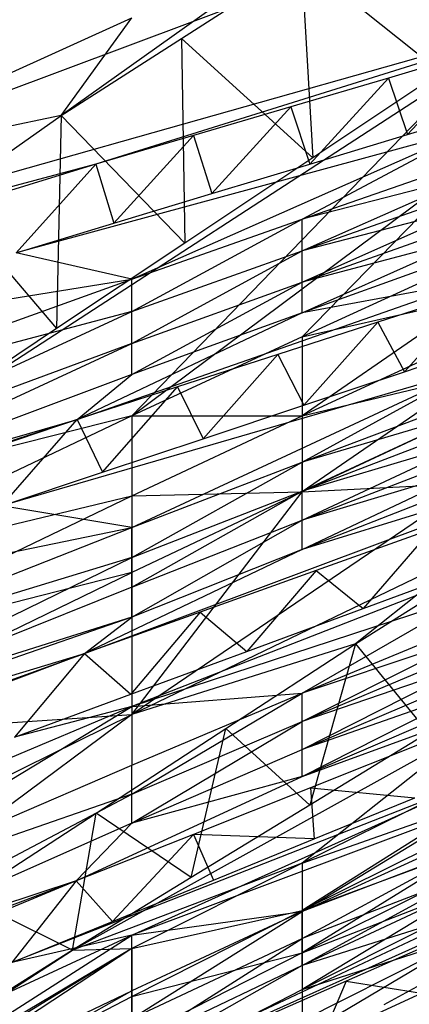
# Model space of a CAD drawing. Extents: x -271 to 271, y -278 to 279.
# Drawn here: x -185 to -179, y 156 to 172 of the extents above; entities that cross this region are included whole.
import ezdxf

# ---------------------------------------------------------------- set-up
doc = ezdxf.new("R2010")
doc.units = 0
doc.layers.get('0').update_dxf_attribs({"linetype": 'CONTINUOUS'})

# ---------------------------------------------------------------- blocks, each defined once
blk = doc.blocks.new('GROUP_7')
for p, q in [((77.132, 57.359, 247.634), (67.56, 50.551, 245.285)), ((76.391, 54.574, 50.459), (52.268, 45.539, 56.093)), ((69.493, 51.79, 245.503), (71.426, 53.029, 245.721)), ((71.426, 53.029, 245.721), (71.606, 49.867, 239.468)), ((73.665, 51.24, 239.704), (71.426, 53.029, 245.721)), ((52.268, 45.539, 56.093), (76.451, 52.368, 64.382)), ((76.451, 52.368, 64.382), (68.115, 49.767, 63.484)), ((63.221, 49.634, 248.714), (68.697, 52.12, 247.001)), ((67.56, 50.551, 245.285), (68.697, 52.12, 247.001)), ((67.56, 50.551, 245.285), (69.493, 51.79, 245.503)), ((71.606, 49.867, 239.468), (69.493, 51.79, 245.503)), ((69.493, 51.79, 245.503), (69.546, 48.494, 239.233)), ((74.394, 51.614, 64.8), (72.824, 51.152, 64.471)), ((73.131, 50.244, 70.859), (74.394, 51.614, 64.8)), ((63.366, 44.375, 238.526), (74.173, 51.384, 239.056)), ((74.173, 51.384, 239.056), (68.697, 45.718, 234.517)), ((72.824, 51.152, 64.471), (71.254, 50.69, 64.142)), ((71.557, 49.769, 70.529), (72.824, 51.152, 64.471)), ((73.665, 51.24, 239.704), (71.606, 49.867, 239.468)), ((72.824, 51.152, 64.471), (73.131, 50.244, 70.859)), ((71.254, 50.69, 64.142), (69.685, 50.228, 63.813)), ((69.982, 49.293, 70.199), (71.254, 50.69, 64.142)), ((71.254, 50.69, 64.142), (71.557, 49.769, 70.529)), ((73.131, 50.244, 70.859), (74.705, 50.72, 71.189)), ((67.56, 50.551, 245.285), (63.221, 49.634, 248.714)), ((65.684, 49.229, 245.065), (67.56, 50.551, 245.285)), ((67.56, 50.551, 245.285), (67.486, 47.121, 238.997)), ((69.546, 48.494, 239.233), (67.56, 50.551, 245.285)), ((74.173, 50.338, 72.625), (66.834, 48.341, 69.539)), ((69.685, 50.228, 63.813), (68.115, 49.767, 63.484)), ((68.408, 48.817, 69.869), (69.685, 50.228, 63.813)), ((68.697, 47.918, 76.167), (74.173, 50.338, 72.625)), ((69.685, 50.228, 63.813), (69.982, 49.293, 70.199)), ((71.435, 48.884, 76.03), (74.173, 50.338, 72.625)), ((71.557, 49.769, 70.529), (73.131, 50.244, 70.859)), ((68.115, 49.767, 63.484), (64.321, 48.752, 61.852)), ((68.115, 49.767, 63.484), (66.475, 49.26, 63.132)), ((66.834, 48.341, 69.539), (68.115, 49.767, 63.484)), ((68.115, 49.767, 63.484), (68.408, 48.817, 69.869)), ((68.697, 45.718, 234.517), (74.173, 49.804, 235.935)), ((71.606, 49.867, 239.468), (69.546, 48.494, 239.233)), ((69.982, 49.293, 70.199), (71.557, 49.769, 70.529)), ((71.435, 48.884, 76.03), (74.173, 49.834, 75.894)), ((74.173, 49.804, 235.935), (71.435, 46.99, 233.658)), ((71.435, 48.374, 79.306), (74.173, 49.584, 77.529)), ((74.173, 49.584, 77.529), (71.435, 48.884, 76.03)), ((68.408, 48.817, 69.869), (69.982, 49.293, 70.199)), ((74.173, 49.334, 79.164), (71.435, 48.374, 79.306)), ((65.684, 49.229, 245.065), (67.486, 47.121, 238.997)), ((74.173, 49.086, 80.799), (71.435, 48.374, 79.306)), ((71.435, 47.868, 82.582), (74.173, 49.086, 80.799)), ((66.834, 48.341, 69.539), (68.408, 48.817, 69.869)), ((68.697, 47.398, 79.45), (71.435, 48.884, 76.03)), ((68.697, 47.918, 76.167), (71.435, 48.884, 76.03)), ((71.435, 48.374, 79.306), (71.435, 48.884, 76.03)), ((71.435, 47.868, 82.582), (74.173, 48.839, 82.434)), ((69.546, 48.494, 239.233), (67.486, 47.121, 238.997)), ((71.435, 47.377, 85.783), (74.173, 48.598, 84.031)), ((74.173, 48.598, 84.031), (71.435, 47.868, 82.582)), ((68.697, 47.918, 76.167), (66.834, 48.341, 69.539)), ((68.697, 46.882, 82.733), (71.435, 48.374, 79.306)), ((68.697, 47.398, 79.45), (71.435, 48.374, 79.306)), ((71.435, 47.868, 82.582), (71.435, 48.374, 79.306)), ((74.173, 48.358, 85.628), (71.435, 47.377, 85.783)), ((74.173, 48.243, 232.812), (71.435, 46.99, 233.658)), ((63.221, 45.942, 76.451), (68.697, 47.918, 76.167)), ((63.221, 47.032, 69.861), (68.697, 47.918, 76.167)), ((67.818, 45.661, 88.533), (74.173, 47.882, 88.823)), ((68.697, 47.398, 79.45), (68.697, 47.918, 76.167)), ((68.697, 46.381, 85.94), (71.435, 47.868, 82.582)), ((68.697, 46.882, 82.733), (71.435, 47.868, 82.582)), ((74.173, 47.882, 88.823), (71.435, 47.377, 85.783)), ((71.435, 47.377, 85.783), (71.435, 47.868, 82.582)), ((74.267, 47.748, 89.793), (72.654, 47.226, 89.478)), ((73.081, 46.429, 95.868), (74.267, 47.748, 89.793)), ((74.173, 47.606, 231.484), (71.435, 45.717, 230.993)), ((71.435, 46.99, 233.658), (74.173, 47.606, 231.484)), ((68.697, 47.398, 79.45), (63.221, 45.942, 76.451)), ((63.221, 44.864, 83.044), (68.697, 47.398, 79.45)), ((71.435, 47.377, 85.783), (67.818, 45.661, 88.533)), ((68.697, 46.882, 82.733), (68.697, 47.398, 79.45)), ((71.435, 47.377, 85.783), (68.697, 46.381, 85.94)), ((72.654, 47.226, 89.478), (71.042, 46.704, 89.163)), ((71.462, 45.89, 95.552), (72.654, 47.226, 89.478)), ((72.654, 47.226, 89.478), (73.081, 46.429, 95.868)), ((67.486, 47.121, 238.997), (65.426, 45.748, 238.762)), ((68.697, 46.882, 82.733), (63.221, 44.864, 83.044)), ((63.221, 44.342, 86.265), (68.697, 46.882, 82.733)), ((71.435, 46.99, 233.658), (68.697, 45.718, 234.517)), ((68.697, 46.381, 85.94), (68.697, 46.882, 82.733)), ((71.435, 46.99, 233.658), (71.435, 45.717, 230.993)), ((74.173, 46.983, 230.15), (71.435, 45.717, 230.993)), ((73.081, 46.429, 95.868), (74.699, 46.968, 96.184)), ((71.042, 46.704, 89.163), (69.43, 46.183, 88.848)), ((69.843, 45.351, 95.235), (71.042, 46.704, 89.163)), ((71.042, 46.704, 89.163), (71.462, 45.89, 95.552)), ((74.173, 46.474, 98.417), (66.605, 44.272, 94.603)), ((68.697, 43.924, 102), (74.173, 46.474, 98.417)), ((71.435, 44.976, 101.808), (74.173, 46.474, 98.417)), ((71.462, 45.89, 95.552), (73.081, 46.429, 95.868)), ((68.697, 46.381, 85.94), (63.221, 44.342, 86.265)), ((67.818, 45.661, 88.533), (68.697, 46.381, 85.94)), ((74.173, 46.374, 228.81), (71.435, 44.499, 228.302)), ((71.435, 45.717, 230.993), (74.173, 46.374, 228.81)), ((69.43, 46.183, 88.848), (67.818, 45.661, 88.533)), ((68.224, 44.811, 94.919), (69.43, 46.183, 88.848)), ((69.43, 46.183, 88.848), (69.843, 45.351, 95.235)), ((71.435, 44.976, 101.808), (74.173, 46.012, 101.619)), ((69.843, 45.351, 95.235), (71.462, 45.89, 95.552)), ((74.173, 45.783, 103.221), (71.435, 44.976, 101.808)), ((71.435, 44.507, 105.019), (74.173, 45.783, 103.221)), ((74.173, 45.779, 227.466), (71.435, 44.499, 228.302)), ((60.482, 43.299, 86.431), (67.818, 45.661, 88.533)), ((68.697, 45.718, 234.517), (63.221, 43.116, 236.273)), ((63.221, 44.342, 86.265), (67.818, 45.661, 88.533)), ((68.697, 45.718, 234.517), (63.366, 44.375, 238.526)), ((67.818, 45.661, 88.533), (66.214, 45.117, 88.212)), ((66.605, 44.272, 94.603), (67.818, 45.661, 88.533)), ((67.818, 45.661, 88.533), (68.224, 44.811, 94.919)), ((68.697, 45.718, 234.517), (68.697, 44.431, 231.849)), ((68.697, 45.718, 234.517), (71.435, 45.717, 230.993)), ((68.697, 44.431, 231.849), (71.435, 45.717, 230.993)), ((71.435, 45.717, 230.993), (71.435, 44.499, 228.302)), ((74.173, 45.554, 104.824), (71.435, 44.507, 105.019)), ((67.935, 41.896, 113.665), (77.132, 45.337, 114.348)), ((68.224, 44.811, 94.919), (69.843, 45.351, 95.235)), ((77.132, 45.337, 114.348), (71.435, 43.568, 111.512)), ((71.435, 44.04, 108.233), (74.173, 45.326, 106.427)), ((74.173, 45.326, 106.427), (71.435, 44.507, 105.019)), ((68.697, 43.924, 102), (71.435, 44.976, 101.808)), ((68.697, 43.443, 105.218), (71.435, 44.976, 101.808)), ((71.435, 44.04, 108.233), (74.173, 45.1, 108.03)), ((71.435, 44.507, 105.019), (71.435, 44.976, 101.808)), ((74.173, 44.869, 109.666), (71.435, 44.04, 108.233)), ((71.435, 43.568, 111.512), (74.173, 44.869, 109.666)), ((66.605, 44.272, 94.603), (68.224, 44.811, 94.919)), ((78.021, 44.689, 121.784), (68.697, 41.043, 121.608)), ((74.173, 44.634, 224.765), (68.697, 40.918, 223.669)), ((68.697, 42.964, 108.439), (71.435, 44.507, 105.019)), ((68.697, 43.443, 105.218), (71.435, 44.507, 105.019)), ((71.435, 44.499, 228.302), (68.697, 43.2, 229.151)), ((68.697, 40.918, 223.669), (71.435, 44.499, 228.302)), ((68.697, 44.431, 231.849), (71.435, 44.499, 228.302)), ((74.173, 44.64, 111.302), (71.435, 43.568, 111.512)), ((71.435, 44.499, 228.302), (74.173, 44.634, 224.765)), ((71.435, 44.04, 108.233), (71.435, 44.507, 105.019)), ((63.221, 41.803, 233.599), (68.697, 44.431, 231.849)), ((63.221, 43.116, 236.273), (68.697, 44.431, 231.849)), ((68.697, 44.431, 231.849), (68.697, 43.2, 229.151)), ((68.697, 43.924, 102), (66.605, 44.272, 94.603)), ((68.697, 42.964, 108.439), (71.435, 44.04, 108.233)), ((68.697, 42.479, 111.726), (71.435, 44.04, 108.233)), ((71.435, 43.568, 111.512), (71.435, 44.04, 108.233)), ((63.221, 42.792, 95.937), (68.697, 43.924, 102)), ((63.221, 41.771, 102.395), (68.697, 43.924, 102)), ((68.697, 43.443, 105.218), (68.697, 43.924, 102)), ((73.519, 43.897, 114.677), (71.658, 43.23, 114.339)), ((73.519, 43.897, 114.677), (72.414, 42.62, 120.769)), ((71.435, 43.568, 111.512), (67.935, 41.896, 113.665)), ((71.435, 43.568, 111.512), (68.697, 42.479, 111.726)), ((68.697, 40.918, 223.669), (74.173, 43.551, 222.04)), ((74.173, 43.551, 222.04), (72.294, 42.052, 220.994)), ((68.697, 43.443, 105.218), (63.221, 41.771, 102.395)), ((63.221, 40.761, 108.864), (68.697, 43.443, 105.218)), ((68.697, 42.964, 108.439), (68.697, 43.443, 105.218)), ((72.294, 42.052, 220.994), (74.339, 43.339, 221.25)), ((72.414, 42.62, 120.769), (74.283, 43.31, 121.107)), ((63.221, 40.545, 230.885), (68.697, 43.2, 229.151)), ((68.697, 43.2, 229.151), (63.221, 41.803, 233.599)), ((68.697, 43.2, 229.151), (68.697, 40.918, 223.669)), ((71.658, 43.23, 114.339), (69.797, 42.563, 114.002)), ((71.658, 43.23, 114.339), (70.545, 41.93, 120.43)), ((71.658, 43.23, 114.339), (72.414, 42.62, 120.769)), ((68.697, 42.964, 108.439), (63.221, 40.761, 108.864)), ((68.697, 42.479, 111.726), (68.697, 42.964, 108.439)), ((74.173, 42.838, 124.428), (68.697, 41.043, 121.608)), ((71.435, 41.257, 127.966), (74.173, 42.838, 124.428)), ((70.545, 41.93, 120.43), (72.414, 42.62, 120.769)), ((71.435, 39.916, 137.803), (79.101, 42.733, 140.638)), ((68.697, 42.479, 111.726), (60.482, 39.635, 109.083)), ((68.697, 42.479, 111.726), (63.221, 40.761, 108.864)), ((69.797, 42.563, 114.002), (67.935, 41.896, 113.665)), ((67.935, 41.896, 113.665), (68.697, 42.479, 111.726)), ((69.797, 42.563, 114.002), (68.677, 41.24, 120.092)), ((69.797, 42.563, 114.002), (70.545, 41.93, 120.43)), ((71.435, 41.257, 127.966), (74.173, 42.396, 127.719)), ((71.435, 40.804, 131.268), (74.173, 42.176, 129.366)), ((74.173, 42.176, 129.366), (71.435, 41.257, 127.966)), ((72.294, 42.052, 220.994), (68.697, 40.918, 223.669)), ((70.207, 40.691, 220.722), (72.294, 42.052, 220.994)), ((72.294, 42.052, 220.994), (71.557, 39.456, 214.609)), ((72.294, 42.052, 220.994), (73.464, 40.621, 214.85)), ((57.744, 38.223, 110.964), (67.935, 41.896, 113.665)), ((60.482, 39.635, 109.083), (67.935, 41.896, 113.665)), ((67.935, 41.896, 113.665), (66.304, 41.285, 113.361)), ((67.935, 41.896, 113.665), (66.808, 40.551, 119.753)), ((67.935, 41.896, 113.665), (68.677, 41.24, 120.092)), ((68.677, 41.24, 120.092), (70.545, 41.93, 120.43)), ((74.173, 41.957, 131.014), (71.435, 40.804, 131.268)), ((71.435, 40.354, 134.574), (74.173, 41.738, 132.663)), ((74.173, 41.738, 132.663), (71.435, 40.804, 131.268)), ((71.435, 40.354, 134.574), (74.173, 41.52, 134.312)), ((66.808, 40.551, 119.753), (68.677, 41.24, 120.092)), ((68.697, 40.101, 128.217), (71.435, 41.257, 127.966)), ((68.697, 41.043, 121.608), (71.435, 41.257, 127.966)), ((68.697, 39.634, 131.527), (71.435, 41.257, 127.966)), ((71.435, 39.916, 137.803), (74.173, 41.308, 135.922)), ((74.173, 41.308, 135.922), (71.435, 40.354, 134.574)), ((71.435, 40.804, 131.268), (71.435, 41.257, 127.966)), ((63.221, 38.734, 122.094), (68.697, 41.043, 121.608)), ((63.221, 37.735, 128.733), (68.697, 41.043, 121.608)), ((68.697, 41.043, 121.608), (66.808, 40.551, 119.753)), ((68.697, 41.043, 121.608), (68.697, 40.101, 128.217)), ((74.173, 41.097, 137.533), (71.435, 39.916, 137.803)), ((68.697, 40.918, 223.669), (55.599, 31.165, 218.822)), ((63.221, 40.545, 230.885), (68.697, 40.918, 223.669)), ((63.221, 38.208, 225.347), (68.697, 40.918, 223.669)), ((68.697, 39.634, 131.527), (71.435, 40.804, 131.268)), ((68.697, 39.169, 134.84), (71.435, 40.804, 131.268)), ((71.435, 40.354, 134.574), (71.435, 40.804, 131.268)), ((67.743, 37.128, 214.127), (74.173, 40.692, 213.652)), ((68.12, 39.331, 220.451), (70.207, 40.691, 220.722)), ((69.65, 38.292, 214.368), (70.207, 40.691, 220.722)), ((70.207, 40.691, 220.722), (71.557, 39.456, 214.609)), ((74.173, 40.692, 213.652), (71.435, 38.527, 211.501)), ((73.464, 40.621, 214.85), (71.557, 39.456, 214.609)), ((73.452, 40.486, 139.694), (71.568, 39.737, 139.379)), ((68.697, 39.169, 134.84), (71.435, 40.354, 134.574)), ((71.435, 39.916, 137.803), (71.435, 40.354, 134.574)), ((63.221, 37.735, 128.733), (68.697, 40.101, 128.217)), ((68.697, 39.634, 131.527), (68.697, 40.101, 128.217)), ((67.802, 38.239, 138.75), (71.435, 39.916, 137.803)), ((71.435, 39.916, 137.803), (68.697, 39.169, 134.84)), ((74.173, 39.835, 147.206), (66.768, 36.926, 144.857)), ((68.697, 37.368, 147.798), (74.173, 39.835, 147.206)), ((74.173, 39.88, 210.781), (71.435, 38.527, 211.501)), ((63.221, 36.744, 135.388), (68.697, 39.634, 131.527)), ((68.697, 39.634, 131.527), (63.221, 37.735, 128.733)), ((68.697, 39.169, 134.84), (68.697, 39.634, 131.527)), ((71.568, 39.737, 139.379), (69.685, 38.988, 139.065)), ((71.568, 39.737, 139.379), (73.246, 39.577, 145.938)), ((71.568, 39.737, 139.379), (71.626, 38.914, 145.668)), ((71.557, 39.456, 214.609), (69.65, 38.292, 214.368)), ((74.173, 39.491, 209.288), (71.435, 37.761, 208.477)), ((71.435, 38.527, 211.501), (74.173, 39.491, 209.288)), ((71.626, 38.914, 145.668), (73.246, 39.577, 145.938)), ((66.033, 37.97, 220.179), (68.12, 39.331, 220.451)), ((67.743, 37.128, 214.127), (68.12, 39.331, 220.451)), ((69.65, 38.292, 214.368), (68.12, 39.331, 220.451)), ((74.173, 39.417, 150.432), (68.697, 37.368, 147.798)), ((71.435, 37.745, 153.967), (74.173, 39.417, 150.432)), ((68.697, 39.169, 134.84), (63.221, 36.744, 135.388)), ((67.802, 38.239, 138.75), (68.697, 39.169, 134.84)), ((74.173, 39.123, 207.786), (71.435, 37.761, 208.477)), ((69.685, 38.988, 139.065), (67.802, 38.239, 138.75)), ((68.387, 37.589, 145.127), (69.685, 38.988, 139.065)), ((71.626, 38.914, 145.668), (69.685, 38.988, 139.065)), ((69.685, 38.988, 139.065), (70.007, 38.251, 145.397)), ((74.173, 38.999, 153.657), (71.435, 37.745, 153.967)), ((66.925, 34.335, 163.72), (77.132, 38.924, 164.587)), ((70.007, 38.251, 145.397), (71.626, 38.914, 145.668)), ((74.173, 38.79, 155.27), (71.435, 37.745, 153.967)), ((71.435, 37.312, 157.201), (74.173, 38.79, 155.27)), ((74.173, 38.777, 206.276), (71.435, 37.082, 205.419)), ((71.435, 37.761, 208.477), (74.173, 38.777, 206.276)), ((71.435, 38.527, 211.501), (67.743, 37.128, 214.127)), ((71.435, 38.527, 211.501), (68.697, 37.154, 212.231)), ((71.435, 38.527, 211.501), (71.435, 37.761, 208.477)), ((74.173, 38.451, 204.758), (71.435, 37.082, 205.419)), ((71.435, 36.879, 160.433), (74.173, 38.372, 158.494)), ((74.173, 38.372, 158.494), (71.435, 37.312, 157.201)), ((60.482, 35.504, 135.668), (67.802, 38.239, 138.75)), ((67.802, 38.239, 138.75), (63.221, 36.744, 135.388)), ((67.802, 38.239, 138.75), (66.181, 37.567, 138.472)), ((67.802, 38.239, 138.75), (66.768, 36.926, 144.857)), ((69.65, 38.292, 214.368), (67.743, 37.128, 214.127)), ((67.802, 38.239, 138.75), (68.387, 37.589, 145.127)), ((68.387, 37.589, 145.127), (70.007, 38.251, 145.397)), ((74.173, 38.163, 160.105), (71.435, 36.879, 160.433)), ((71.435, 37.082, 205.419), (74.173, 38.148, 203.233)), ((74.173, 38.148, 203.233), (71.435, 36.492, 202.332)), ((67.743, 37.128, 214.127), (66.033, 37.97, 220.179)), ((74.173, 37.867, 201.701), (71.435, 36.492, 202.332)), ((66.925, 34.335, 163.72), (74.173, 37.744, 163.337)), ((68.697, 36.38, 209.179), (71.435, 37.761, 208.477)), ((68.697, 37.154, 212.231), (71.435, 37.761, 208.477)), ((71.435, 37.745, 153.967), (68.697, 36.472, 154.283)), ((68.697, 37.368, 147.798), (71.435, 37.745, 153.967)), ((68.697, 36.024, 157.525), (71.435, 37.745, 153.967)), ((71.435, 37.761, 208.477), (71.435, 37.082, 205.419)), ((71.435, 37.312, 157.201), (71.435, 37.745, 153.967)), ((74.173, 37.744, 163.337), (71.435, 36.879, 160.433)), ((66.768, 36.926, 144.857), (68.387, 37.589, 145.127)), ((74.173, 37.373, 198.62), (67.234, 33.245, 195.243)), ((71.435, 36.492, 202.332), (74.173, 37.373, 198.62)), ((71.435, 35.993, 199.22), (74.173, 37.373, 198.62)), ((73.881, 37.391, 164.785), (72.142, 36.627, 164.519)), ((63.221, 34.824, 148.409), (68.697, 37.368, 147.798)), ((63.221, 33.867, 154.928), (68.697, 37.368, 147.798)), ((68.697, 37.368, 147.798), (66.768, 36.926, 144.857)), ((68.697, 36.472, 154.283), (68.697, 37.368, 147.798)), ((68.697, 36.024, 157.525), (71.435, 37.312, 157.201)), ((68.697, 35.575, 160.767), (71.435, 37.312, 157.201)), ((71.435, 36.879, 160.433), (71.435, 37.312, 157.201)), ((72.752, 36.254, 196.012), (74.591, 37.257, 196.268)), ((68.697, 37.154, 212.231), (57.744, 30.653, 212.085)), ((57.744, 30.653, 212.085), (67.743, 37.128, 214.127)), ((68.697, 37.154, 212.231), (60.482, 32.115, 211.343)), ((68.697, 37.154, 212.231), (63.221, 33.556, 210.612)), ((67.743, 37.128, 214.127), (65.854, 35.936, 213.879)), ((67.743, 37.128, 214.127), (68.697, 37.154, 212.231)), ((68.697, 37.154, 212.231), (68.697, 36.38, 209.179)), ((71.435, 37.082, 205.419), (68.697, 35.693, 206.091)), ((68.697, 36.38, 209.179), (71.435, 37.082, 205.419)), ((71.435, 37.082, 205.419), (71.435, 36.492, 202.332)), ((71.435, 36.879, 160.433), (66.925, 34.335, 163.72)), ((71.435, 36.879, 160.433), (68.697, 35.575, 160.767)), ((72.142, 36.627, 164.519), (70.403, 35.863, 164.253)), ((72.142, 36.627, 164.519), (71.747, 35.697, 170.743)), ((72.142, 36.627, 164.519), (73.357, 36.435, 170.989)), ((68.697, 36.472, 154.283), (63.221, 33.388, 158.188)), ((63.221, 33.867, 154.928), (68.697, 36.472, 154.283)), ((68.697, 35.096, 202.972), (71.435, 36.492, 202.332)), ((68.697, 36.024, 157.525), (68.697, 36.472, 154.283)), ((71.435, 36.492, 202.332), (71.435, 35.993, 199.22)), ((71.747, 35.697, 170.743), (73.357, 36.435, 170.989)), ((63.221, 33.556, 210.612), (68.697, 36.38, 209.179)), ((68.697, 36.38, 209.179), (68.697, 35.693, 206.091))]:
    blk.add_line(p, q)
blk = doc.blocks.new('GROUP_1')
blk.add_blockref('GROUP_7', (19.322, 398.436, 436.452))
blk = doc.blocks.new('GROUP_12')
blk.add_blockref('GROUP_1', (0, 0))

msp = doc.modelspace()

# ---------------------------------------------------------------- block references
at = {"color": 250}
msp.add_blockref('GROUP_12', (-271.586, -278.299, -0.08), dxfattribs=at)

doc.saveas('drawing.dxf')
